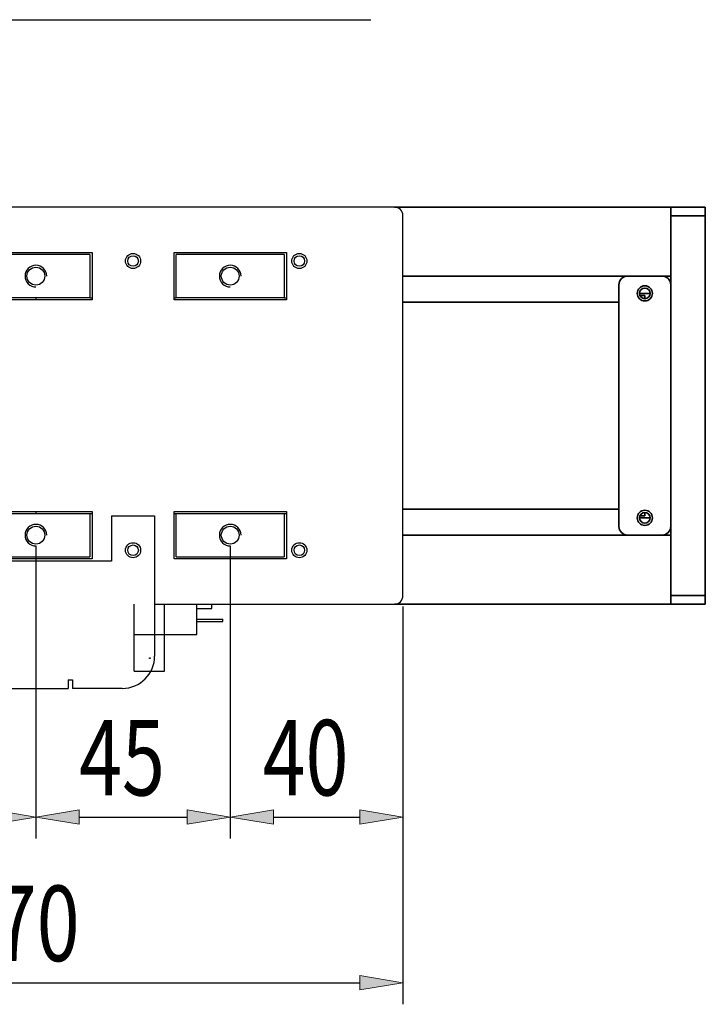
# Model space of a CAD drawing. Units: inches. Extents: x -359 to 1117, y 275 to 2572.
# Drawn here: x 387 to 546, y 2204 to 2432 of the extents above; entities that cross this region are included whole.
import ezdxf

# ---------------------------------------------------------------- set-up
doc = ezdxf.new("R2010")
doc.units = ezdxf.units.IN
doc.header["$MEASUREMENT"] = 0
doc.layers.add('內文', color=7, linetype='Continuous')

# ---------------------------------------------------------------- blocks, each defined once
blk = doc.blocks.new('block 230')
at = {"layer": '內文', "color": 7, "lineweight": 35, "true_color": 0xffffff}
blk.add_lwpolyline([(530.71, 2368.74), (533.17, 2368.74)], dxfattribs=at)
blk = doc.blocks.new('block 231')
at = {"layer": '內文', "color": 7, "lineweight": 35, "true_color": 0xffffff}
blk.add_lwpolyline([(533.17, 2316.74), (530.71, 2316.74)], dxfattribs=at)
blk = doc.blocks.new('block 232')
at = {"layer": '內文', "color": 7, "lineweight": 35, "true_color": 0xffffff}
blk.add_lwpolyline([(531.94, 2317.24), (530.82, 2317.24)], dxfattribs=at)
blk = doc.blocks.new('block 233')
at = {"layer": '內文', "color": 7, "lineweight": 35, "true_color": 0xffffff}
blk.add_lwpolyline([(531.94, 2368.24), (531.94, 2367.51)], dxfattribs=at)
blk = doc.blocks.new('block 234')
at = {"layer": '內文', "color": 7, "lineweight": 35, "true_color": 0xffffff}
blk.add_lwpolyline([(531.94, 2317.97), (531.94, 2317.24)], dxfattribs=at)
blk = doc.blocks.new('block 235')
at = {"layer": '內文', "color": 7, "lineweight": 35, "true_color": 0xffffff}
blk.add_lwpolyline([(530.82, 2368.24), (531.94, 2368.24)], dxfattribs=at)
blk = doc.blocks.new('block 237')
at = {"layer": '內文', "color": 7, "lineweight": 35, "true_color": 0xffffff}
blk.add_open_spline([(533.17, 2368.74), (533.17, 2369.42), (532.62, 2369.97), (531.94, 2369.97), (531.26, 2369.97), (530.71, 2369.42), (530.71, 2368.74), (530.71, 2368.06), (531.26, 2367.51), (531.94, 2367.51), (532.62, 2367.51), (533.17, 2368.06), (533.17, 2368.74), (533.17, 2368.74), (533.17, 2368.74), (533.17, 2368.74)], degree=3, knots=[0, 0, 0, 0, 1, 1, 1, 2, 2, 2, 3, 3, 3, 4, 4, 4, 5, 5, 5, 5], dxfattribs=at)
blk = doc.blocks.new('block 240')
at = {"layer": '內文', "color": 7, "lineweight": 35, "true_color": 0xffffff}
blk.add_lwpolyline([(475.94, 2372.74), (527.94, 2372.74)], dxfattribs=at)
blk = doc.blocks.new('block 241')
at = {"layer": '內文', "color": 7, "lineweight": 35, "true_color": 0xffffff}
blk.add_lwpolyline([(535.94, 2372.74), (537.94, 2372.74)], dxfattribs=at)
blk = doc.blocks.new('block 242')
at = {"layer": '內文', "color": 7, "lineweight": 35, "true_color": 0xffffff}
blk.add_lwpolyline([(537.94, 2372.74), (537.94, 2385.74)], dxfattribs=at)
blk = doc.blocks.new('block 243')
at = {"layer": '內文', "color": 7, "lineweight": 35, "true_color": 0xffffff}
blk.add_lwpolyline([(537.94, 2388.45), (537.94, 2387.04)], dxfattribs=at)
blk = doc.blocks.new('block 245')
at = {"layer": '內文', "color": 7, "lineweight": 35, "true_color": 0xffffff}
blk.add_lwpolyline([(473.94, 2388.74), (537.94, 2388.74)], dxfattribs=at)
blk = doc.blocks.new('block 246')
at = {"layer": '內文', "color": 7, "lineweight": 35, "true_color": 0xffffff}
blk.add_open_spline([(533.17, 2316.74), (533.17, 2317.42), (532.62, 2317.97), (531.94, 2317.97), (531.26, 2317.97), (530.71, 2317.42), (530.71, 2316.74), (530.71, 2316.06), (531.26, 2315.51), (531.94, 2315.51), (532.62, 2315.51), (533.17, 2316.06), (533.17, 2316.74), (533.17, 2316.74), (533.17, 2316.74), (533.17, 2316.74)], degree=3, knots=[0, 0, 0, 0, 1, 1, 1, 2, 2, 2, 3, 3, 3, 4, 4, 4, 5, 5, 5, 5], dxfattribs=at)
blk = doc.blocks.new('block 248')
at = {"layer": '內文', "color": 7, "lineweight": 35, "true_color": 0xffffff}
blk.add_lwpolyline([(537.94, 2312.74), (535.94, 2312.74)], dxfattribs=at)
blk = doc.blocks.new('block 249')
at = {"layer": '內文', "color": 7, "lineweight": 35, "true_color": 0xffffff}
blk.add_lwpolyline([(527.94, 2312.74), (475.94, 2312.74)], dxfattribs=at)
blk = doc.blocks.new('block 252')
at = {"layer": '內文', "color": 7, "lineweight": 35, "true_color": 0xffffff}
blk.add_lwpolyline([(537.94, 2312.74), (537.94, 2299.74)], dxfattribs=at)
blk = doc.blocks.new('block 253')
at = {"layer": '內文', "color": 7, "lineweight": 35, "true_color": 0xffffff}
blk.add_lwpolyline([(537.94, 2296.74), (473.94, 2296.74)], dxfattribs=at)
blk = doc.blocks.new('block 255')
at = {"layer": '內文', "color": 7, "lineweight": 35, "true_color": 0xffffff}
blk.add_lwpolyline([(537.94, 2297.04), (537.94, 2298.45)], dxfattribs=at)
blk = doc.blocks.new('block 256')
at = {"layer": '內文', "color": 7, "lineweight": 35, "true_color": 0xffffff}
blk.add_lwpolyline([(537.94, 2298.74), (537.94, 2298.45)], dxfattribs=at)
blk = doc.blocks.new('block 257')
at = {"layer": '內文', "color": 7, "lineweight": 35, "true_color": 0xffffff}
blk.add_lwpolyline([(537.94, 2297.04), (537.94, 2296.74)], dxfattribs=at)
blk = doc.blocks.new('block 258')
at = {"layer": '內文', "color": 7, "lineweight": 35, "true_color": 0xffffff}
blk.add_lwpolyline([(537.94, 2296.74), (545.94, 2296.74)], dxfattribs=at)
blk = doc.blocks.new('block 259')
at = {"layer": '內文', "color": 7, "lineweight": 35, "true_color": 0xffffff}
blk.add_lwpolyline([(545.94, 2296.74), (545.94, 2298.74)], dxfattribs=at)
blk = doc.blocks.new('block 260')
at = {"layer": '內文', "color": 7, "lineweight": 35, "true_color": 0xffffff}
blk.add_lwpolyline([(545.94, 2298.74), (537.94, 2298.74)], dxfattribs=at)
blk = doc.blocks.new('block 261')
at = {"layer": '內文', "color": 7, "lineweight": 35, "true_color": 0xffffff}
blk.add_lwpolyline([(537.94, 2388.74), (537.94, 2388.45)], dxfattribs=at)
blk = doc.blocks.new('block 262')
at = {"layer": '內文', "color": 7, "lineweight": 35, "true_color": 0xffffff}
blk.add_lwpolyline([(537.94, 2387.04), (537.94, 2386.74)], dxfattribs=at)
blk = doc.blocks.new('block 263')
at = {"layer": '內文', "color": 7, "lineweight": 35, "true_color": 0xffffff}
blk.add_lwpolyline([(545.94, 2388.74), (537.94, 2388.74)], dxfattribs=at)
blk = doc.blocks.new('block 264')
at = {"layer": '內文', "color": 7, "lineweight": 35, "true_color": 0xffffff}
blk.add_lwpolyline([(537.94, 2386.74), (545.94, 2386.74)], dxfattribs=at)
blk = doc.blocks.new('block 265')
at = {"layer": '內文', "color": 7, "lineweight": 35, "true_color": 0xffffff}
blk.add_lwpolyline([(545.94, 2386.74), (545.94, 2388.74)], dxfattribs=at)
blk = doc.blocks.new('block 266')
at = {"layer": '內文', "color": 7, "lineweight": 35, "true_color": 0xffffff}
blk.add_lwpolyline([(537.94, 2386.74), (537.94, 2370.74)], dxfattribs=at)
blk = doc.blocks.new('block 267')
at = {"layer": '內文', "color": 7, "lineweight": 35, "true_color": 0xffffff}
blk.add_lwpolyline([(537.94, 2314.74), (537.94, 2298.74)], dxfattribs=at)
blk = doc.blocks.new('block 268')
at = {"layer": '內文', "color": 7, "lineweight": 35, "true_color": 0xffffff}
blk.add_lwpolyline([(545.94, 2298.74), (545.94, 2386.74)], dxfattribs=at)
blk = doc.blocks.new('block 269')
at = {"layer": '內文', "color": 7, "lineweight": 35, "true_color": 0xffffff}
blk.add_lwpolyline([(537.94, 2312.74), (535.94, 2312.74)], dxfattribs=at)
blk = doc.blocks.new('block 270')
at = {"layer": '內文', "color": 7, "lineweight": 35, "true_color": 0xffffff}
blk.add_lwpolyline([(527.94, 2312.74), (475.94, 2312.74)], dxfattribs=at)
blk = doc.blocks.new('block 273')
at = {"layer": '內文', "color": 7, "lineweight": 35, "true_color": 0xffffff}
blk.add_lwpolyline([(537.94, 2312.74), (537.94, 2314.74)], dxfattribs=at)
blk = doc.blocks.new('block 274')
at = {"layer": '內文', "color": 7, "lineweight": 35, "true_color": 0xffffff}
blk.add_lwpolyline([(537.94, 2372.74), (535.94, 2372.74)], dxfattribs=at)
blk = doc.blocks.new('block 275')
at = {"layer": '內文', "color": 7, "lineweight": 35, "true_color": 0xffffff}
blk.add_lwpolyline([(527.94, 2372.74), (475.94, 2372.74)], dxfattribs=at)
blk = doc.blocks.new('block 278')
at = {"layer": '內文', "color": 7, "lineweight": 35, "true_color": 0xffffff}
blk.add_lwpolyline([(537.94, 2370.74), (537.94, 2372.74)], dxfattribs=at)
blk = doc.blocks.new('block 280')
at = {"layer": '內文', "color": 7, "lineweight": 35, "true_color": 0xffffff}
blk.add_lwpolyline([(475.94, 2366.74), (525.94, 2366.74)], dxfattribs=at)
blk = doc.blocks.new('block 282')
at = {"layer": '內文', "color": 7, "lineweight": 35, "true_color": 0xffffff}
blk.add_lwpolyline([(475.94, 2318.74), (525.94, 2318.74)], dxfattribs=at)
blk = doc.blocks.new('block 292')
at = {"layer": '內文', "color": 7, "lineweight": 35, "true_color": 0xffffff}
blk.add_open_spline([(533.69, 2368.74), (533.69, 2369.71), (532.91, 2370.49), (531.94, 2370.49), (530.97, 2370.49), (530.19, 2369.71), (530.19, 2368.74), (530.19, 2367.78), (530.97, 2366.99), (531.94, 2366.99), (532.91, 2366.99), (533.69, 2367.78), (533.69, 2368.74), (533.69, 2368.74), (533.69, 2368.74), (533.69, 2368.74)], degree=3, knots=[0, 0, 0, 0, 1, 1, 1, 2, 2, 2, 3, 3, 3, 4, 4, 4, 5, 5, 5, 5], dxfattribs=at)
blk = doc.blocks.new('block 293')
at = {"layer": '內文', "color": 7, "lineweight": 35, "true_color": 0xffffff}
blk.add_open_spline([(533.69, 2316.74), (533.69, 2317.71), (532.91, 2318.49), (531.94, 2318.49), (530.97, 2318.49), (530.19, 2317.71), (530.19, 2316.74), (530.19, 2315.78), (530.97, 2314.99), (531.94, 2314.99), (532.91, 2314.99), (533.69, 2315.78), (533.69, 2316.74), (533.69, 2316.74), (533.69, 2316.74), (533.69, 2316.74)], degree=3, knots=[0, 0, 0, 0, 1, 1, 1, 2, 2, 2, 3, 3, 3, 4, 4, 4, 5, 5, 5, 5], dxfattribs=at)
blk = doc.blocks.new('block 294')
at = {"layer": '內文', "color": 7, "lineweight": 35, "true_color": 0xffffff}
blk.add_lwpolyline([(527.94, 2372.74), (535.94, 2372.74)], dxfattribs=at)
blk = doc.blocks.new('block 295')
at = {"layer": '內文', "color": 7, "lineweight": 35, "true_color": 0xffffff}
blk.add_open_spline([(537.94, 2370.74), (537.94, 2371.85), (537.04, 2372.74), (535.94, 2372.74)], degree=3, dxfattribs=at)
blk = doc.blocks.new('block 296')
at = {"layer": '內文', "color": 7, "lineweight": 35, "true_color": 0xffffff}
blk.add_lwpolyline([(537.94, 2370.74), (537.94, 2314.74)], dxfattribs=at)
blk = doc.blocks.new('block 297')
at = {"layer": '內文', "color": 7, "lineweight": 35, "true_color": 0xffffff}
blk.add_open_spline([(535.94, 2312.74), (537.04, 2312.74), (537.94, 2313.64), (537.94, 2314.74)], degree=3, dxfattribs=at)
blk = doc.blocks.new('block 298')
at = {"layer": '內文', "color": 7, "lineweight": 35, "true_color": 0xffffff}
blk.add_lwpolyline([(535.94, 2312.74), (527.94, 2312.74)], dxfattribs=at)
blk = doc.blocks.new('block 299')
at = {"layer": '內文', "color": 7, "lineweight": 35, "true_color": 0xffffff}
blk.add_open_spline([(525.94, 2314.74), (525.94, 2313.64), (526.83, 2312.74), (527.94, 2312.74)], degree=3, dxfattribs=at)
blk = doc.blocks.new('block 300')
at = {"layer": '內文', "color": 7, "lineweight": 35, "true_color": 0xffffff}
blk.add_lwpolyline([(525.94, 2314.74), (525.94, 2370.74)], dxfattribs=at)
blk = doc.blocks.new('block 301')
at = {"layer": '內文', "color": 7, "lineweight": 35, "true_color": 0xffffff}
blk.add_open_spline([(527.94, 2372.74), (526.83, 2372.74), (525.94, 2371.85), (525.94, 2370.74)], degree=3, dxfattribs=at)
blk = doc.blocks.new('block 493')
at = {"layer": '內文', "color": 4, "lineweight": 25, "true_color": 0x00ffff}
blk.add_open_spline([(417.41, 2284.24), (417.41, 2284.3), (417.37, 2284.34), (417.31, 2284.34), (417.25, 2284.34), (417.21, 2284.3), (417.21, 2284.24), (417.21, 2284.19), (417.25, 2284.14), (417.31, 2284.14), (417.37, 2284.14), (417.41, 2284.19), (417.41, 2284.24), (417.41, 2284.24), (417.41, 2284.24), (417.41, 2284.24)], degree=3, knots=[0, 0, 0, 0, 1, 1, 1, 2, 2, 2, 3, 3, 3, 4, 4, 4, 5, 5, 5, 5], dxfattribs=at)
blk = doc.blocks.new('block 494')
at = {"layer": '內文', "color": 4, "lineweight": 25, "true_color": 0x00ffff}
blk.add_lwpolyline([(428.21, 2293.24), (434.21, 2293.24)], dxfattribs=at)
blk = doc.blocks.new('block 495')
at = {"layer": '內文', "color": 4, "lineweight": 25, "true_color": 0x00ffff}
blk.add_lwpolyline([(428.21, 2292.74), (434.21, 2292.74)], dxfattribs=at)
blk = doc.blocks.new('block 496')
at = {"layer": '內文', "color": 4, "lineweight": 25, "true_color": 0x00ffff}
blk.add_lwpolyline([(434.21, 2292.74), (434.21, 2293.24)], dxfattribs=at)
blk = doc.blocks.new('block 497')
at = {"layer": '內文', "color": 4, "lineweight": 25, "true_color": 0x00ffff}
blk.add_lwpolyline([(428.21, 2295.74), (431.71, 2295.74)], dxfattribs=at)
blk = doc.blocks.new('block 498')
at = {"layer": '內文', "color": 4, "lineweight": 25, "true_color": 0x00ffff}
blk.add_lwpolyline([(431.71, 2295.74), (431.71, 2296.74)], dxfattribs=at)
blk = doc.blocks.new('block 499')
at = {"layer": '內文', "color": 4, "lineweight": 25, "true_color": 0x00ffff}
blk.add_lwpolyline([(428.21, 2289.74), (428.21, 2296.74)], dxfattribs=at)
blk = doc.blocks.new('block 500')
at = {"layer": '內文', "color": 4, "lineweight": 25, "true_color": 0x00ffff}
blk.add_lwpolyline([(420.71, 2289.74), (428.21, 2289.74)], dxfattribs=at)
blk = doc.blocks.new('block 501')
at = {"layer": '內文', "color": 4, "lineweight": 25, "true_color": 0x00ffff}
blk.add_lwpolyline([(420.71, 2289.74), (420.71, 2296.74)], dxfattribs=at)
blk = doc.blocks.new('block 502')
at = {"layer": '內文', "color": 4, "lineweight": 25, "true_color": 0x00ffff}
blk.add_lwpolyline([(413.71, 2281.24), (420.71, 2281.24)], dxfattribs=at)
blk = doc.blocks.new('block 503')
at = {"layer": '內文', "color": 4, "lineweight": 25, "true_color": 0x00ffff}
blk.add_lwpolyline([(420.71, 2281.24), (420.71, 2289.74)], dxfattribs=at)
blk = doc.blocks.new('block 504')
at = {"layer": '內文', "color": 4, "lineweight": 25, "true_color": 0x00ffff}
blk.add_lwpolyline([(413.71, 2281.24), (413.71, 2289.74)], dxfattribs=at)
blk = doc.blocks.new('block 505')
at = {"layer": '內文', "color": 4, "lineweight": 25, "true_color": 0x00ffff}
blk.add_lwpolyline([(413.71, 2289.74), (420.71, 2289.74)], dxfattribs=at)
blk = doc.blocks.new('block 506')
at = {"layer": '內文', "color": 4, "lineweight": 25, "true_color": 0x00ffff}
blk.add_lwpolyline([(413.71, 2289.74), (413.71, 2296.74)], dxfattribs=at)
blk = doc.blocks.new('block 492')
at = {"layer": '內文'}
for name in ['block 506', 'block 501', 'block 499', 'block 497', 'block 498', 'block 494', 'block 495', 'block 496', 'block 504', 'block 505', 'block 500', 'block 503', 'block 493', 'block 502']:
    blk.add_blockref(name, (0, 0), dxfattribs=at)
blk = doc.blocks.new('block 829')
at = {"layer": '內文', "color": 4, "lineweight": 25, "true_color": 0x00ffff}
blk.add_lwpolyline([(345.94, 2310.24), (345.94, 2242.44)], dxfattribs=at)
blk = doc.blocks.new('block 830')
at = {"layer": '內文', "color": 4, "lineweight": 25, "true_color": 0x00ffff}
blk.add_lwpolyline([(390.94, 2307.24), (390.94, 2242.44)], dxfattribs=at)
blk = doc.blocks.new('block 831')
at = {"layer": '內文', "color": 4, "lineweight": 25, "true_color": 0x00ffff}
blk.add_lwpolyline([(355.94, 2247.44), (380.94, 2247.44)], dxfattribs=at)
blk = doc.blocks.new('block 832')
at = {"layer": '內文', "true_color": 0x00ffff}
h = blk.add_hatch(color=4, dxfattribs=at)
h.dxf.hatch_style = 2
h.paths.add_polyline_path([(355.94, 2249.1), (355.94, 2245.77), (345.94, 2247.44)])
at = {"layer": '內文', "lineweight": 0}
blk.add_lwpolyline([(355.94, 2249.1), (355.94, 2245.77), (345.94, 2247.44), (355.94, 2249.1)], dxfattribs=at)
blk = doc.blocks.new('block 833')
at = {"layer": '內文', "true_color": 0x00ffff}
h = blk.add_hatch(color=4, dxfattribs=at)
h.dxf.hatch_style = 2
h.paths.add_polyline_path([(380.94, 2249.1), (380.94, 2245.77), (390.94, 2247.44)])
at = {"layer": '內文', "lineweight": 0}
blk.add_lwpolyline([(380.94, 2249.1), (380.94, 2245.77), (390.94, 2247.44), (380.94, 2249.1)], dxfattribs=at)
blk = doc.blocks.new('block 834')
at = {"layer": '內文', "color": 3, "true_color": 0x00ff00, "insert": (355.94, 2252.44), "char_height": 17.5, "attachment_point": 7}
blk.add_mtext('\\fAdobe Ming Std L|b0|i0|c0|p34;\\W0.75;45', dxfattribs=at)
blk = doc.blocks.new('block 835')
at = {"layer": '內文', "lineweight": 0}
blk.add_lwpolyline([(345.94, 2312.74), (345.94, 2312.74)], dxfattribs=at)
blk = doc.blocks.new('block 836')
at = {"layer": '內文', "lineweight": 0}
blk.add_lwpolyline([(390.94, 2309.74), (390.94, 2309.74)], dxfattribs=at)
blk = doc.blocks.new('block 837')
at = {"layer": '內文', "lineweight": 0}
blk.add_lwpolyline([(390.94, 2247.44), (390.94, 2247.44)], dxfattribs=at)
blk = doc.blocks.new('block 828')
at = {"layer": '內文'}
for name in ['block 835', 'block 829', 'block 836', 'block 830', 'block 834', 'block 832', 'block 833', 'block 831', 'block 837']:
    blk.add_blockref(name, (0, 0), dxfattribs=at)
blk = doc.blocks.new('block 848')
at = {"layer": '內文', "true_color": 0x00ffff}
h = blk.add_hatch(color=4, dxfattribs=at)
h.dxf.hatch_style = 2
h.paths.add_polyline_path([(350.76, 2384.42), (346.83, 2375.08), (347.52, 2385.19)])
at = {"layer": '內文', "color": 4, "lineweight": 25, "true_color": 0x00ffff}
for points in [[(349.14, 2384.81), (360.38, 2432.14)], [(360.38, 2432.14), (468.53, 2432.14)]]:
    blk.add_lwpolyline(points, dxfattribs=at)
at = {"layer": '內文', "lineweight": 0}
blk.add_lwpolyline([(350.76, 2384.42), (346.83, 2375.08), (347.52, 2385.19), (350.76, 2384.42)], dxfattribs=at)
blk = doc.blocks.new('block 988')
at = {"layer": '內文', "color": 4, "lineweight": 25, "true_color": 0x00ffff}
blk.add_lwpolyline([(390.94, 2310.24), (390.94, 2242.44)], dxfattribs=at)
blk = doc.blocks.new('block 989')
at = {"layer": '內文', "color": 4, "lineweight": 25, "true_color": 0x00ffff}
blk.add_lwpolyline([(435.94, 2310.24), (435.94, 2242.44)], dxfattribs=at)
blk = doc.blocks.new('block 990')
at = {"layer": '內文', "color": 4, "lineweight": 25, "true_color": 0x00ffff}
blk.add_lwpolyline([(400.94, 2247.44), (425.94, 2247.44)], dxfattribs=at)
blk = doc.blocks.new('block 991')
at = {"layer": '內文', "true_color": 0x00ffff}
h = blk.add_hatch(color=4, dxfattribs=at)
h.dxf.hatch_style = 2
h.paths.add_polyline_path([(400.94, 2249.1), (400.94, 2245.77), (390.94, 2247.44)])
at = {"layer": '內文', "lineweight": 0}
blk.add_lwpolyline([(400.94, 2249.1), (400.94, 2245.77), (390.94, 2247.44), (400.94, 2249.1)], dxfattribs=at)
blk = doc.blocks.new('block 992')
at = {"layer": '內文', "true_color": 0x00ffff}
h = blk.add_hatch(color=4, dxfattribs=at)
h.dxf.hatch_style = 2
h.paths.add_polyline_path([(425.94, 2249.1), (425.94, 2245.77), (435.94, 2247.44)])
at = {"layer": '內文', "lineweight": 0}
blk.add_lwpolyline([(425.94, 2249.1), (425.94, 2245.77), (435.94, 2247.44), (425.94, 2249.1)], dxfattribs=at)
blk = doc.blocks.new('block 993')
at = {"layer": '內文', "color": 3, "true_color": 0x00ff00, "insert": (400.94, 2252.44), "char_height": 17.5, "attachment_point": 7}
blk.add_mtext('\\fAdobe Ming Std L|b0|i0|c0|p34;\\W0.75;45', dxfattribs=at)
blk = doc.blocks.new('block 994')
at = {"layer": '內文', "lineweight": 0}
blk.add_lwpolyline([(390.94, 2312.74), (390.94, 2312.74)], dxfattribs=at)
blk = doc.blocks.new('block 995')
at = {"layer": '內文', "lineweight": 0}
blk.add_lwpolyline([(435.94, 2312.74), (435.94, 2312.74)], dxfattribs=at)
blk = doc.blocks.new('block 996')
at = {"layer": '內文', "lineweight": 0}
blk.add_lwpolyline([(435.94, 2247.44), (435.94, 2247.44)], dxfattribs=at)
blk = doc.blocks.new('block 987')
at = {"layer": '內文'}
for name in ['block 994', 'block 995', 'block 988', 'block 989', 'block 993', 'block 991', 'block 992', 'block 990', 'block 996']:
    blk.add_blockref(name, (0, 0), dxfattribs=at)
blk = doc.blocks.new('block 998')
at = {"layer": '內文', "color": 4, "lineweight": 25, "true_color": 0x00ffff}
blk.add_lwpolyline([(435.94, 2310.24), (435.94, 2242.44)], dxfattribs=at)
blk = doc.blocks.new('block 999')
at = {"layer": '內文', "color": 4, "lineweight": 25, "true_color": 0x00ffff}
blk.add_lwpolyline([(475.94, 2296.24), (475.94, 2242.44)], dxfattribs=at)
blk = doc.blocks.new('block 1000')
at = {"layer": '內文', "color": 4, "lineweight": 25, "true_color": 0x00ffff}
blk.add_lwpolyline([(445.94, 2247.44), (465.94, 2247.44)], dxfattribs=at)
blk = doc.blocks.new('block 1001')
at = {"layer": '內文', "true_color": 0x00ffff}
h = blk.add_hatch(color=4, dxfattribs=at)
h.dxf.hatch_style = 2
h.paths.add_polyline_path([(445.94, 2249.1), (445.94, 2245.77), (435.94, 2247.44)])
at = {"layer": '內文', "lineweight": 0}
blk.add_lwpolyline([(445.94, 2249.1), (445.94, 2245.77), (435.94, 2247.44), (445.94, 2249.1)], dxfattribs=at)
blk = doc.blocks.new('block 1002')
at = {"layer": '內文', "true_color": 0x00ffff}
h = blk.add_hatch(color=4, dxfattribs=at)
h.dxf.hatch_style = 2
h.paths.add_polyline_path([(465.94, 2249.1), (465.94, 2245.77), (475.94, 2247.44)])
at = {"layer": '內文', "lineweight": 0}
blk.add_lwpolyline([(465.94, 2249.1), (465.94, 2245.77), (475.94, 2247.44), (465.94, 2249.1)], dxfattribs=at)
blk = doc.blocks.new('block 1003')
at = {"layer": '內文', "color": 3, "true_color": 0x00ff00, "insert": (443.44, 2252.44), "char_height": 17.5, "attachment_point": 7}
blk.add_mtext('\\fAdobe Ming Std L|b0|i0|c0|p34;\\W0.75;40', dxfattribs=at)
blk = doc.blocks.new('block 1004')
at = {"layer": '內文', "lineweight": 0}
blk.add_lwpolyline([(435.94, 2312.74), (435.94, 2312.74)], dxfattribs=at)
blk = doc.blocks.new('block 1005')
at = {"layer": '內文', "lineweight": 0}
blk.add_lwpolyline([(475.94, 2298.74), (475.94, 2298.74)], dxfattribs=at)
blk = doc.blocks.new('block 1006')
at = {"layer": '內文', "lineweight": 0}
blk.add_lwpolyline([(475.94, 2247.44), (475.94, 2247.44)], dxfattribs=at)
blk = doc.blocks.new('block 997')
at = {"layer": '內文'}
for name in ['block 1004', 'block 998', 'block 1005', 'block 999', 'block 1003', 'block 1001', 'block 1002', 'block 1000', 'block 1006']:
    blk.add_blockref(name, (0, 0), dxfattribs=at)
blk = doc.blocks.new('block 1130')
at = {"layer": '內文', "color": 6, "lineweight": 25, "true_color": 0xff00ff}
blk.add_open_spline([(414.67, 2376.24), (414.67, 2376.92), (414.12, 2377.47), (413.44, 2377.47), (412.76, 2377.47), (412.21, 2376.92), (412.21, 2376.24), (412.21, 2375.56), (412.76, 2375.01), (413.44, 2375.01), (414.12, 2375.01), (414.67, 2375.56), (414.67, 2376.24), (414.67, 2376.24), (414.67, 2376.24), (414.67, 2376.24)], degree=3, knots=[0, 0, 0, 0, 1, 1, 1, 2, 2, 2, 3, 3, 3, 4, 4, 4, 5, 5, 5, 5], dxfattribs=at)
blk = doc.blocks.new('block 1132')
at = {"layer": '內文', "color": 6, "lineweight": 25, "true_color": 0xff00ff}
blk.add_open_spline([(414.67, 2309.24), (414.67, 2309.92), (414.12, 2310.47), (413.44, 2310.47), (412.76, 2310.47), (412.21, 2309.92), (412.21, 2309.24), (412.21, 2308.56), (412.76, 2308.01), (413.44, 2308.01), (414.12, 2308.01), (414.67, 2308.56), (414.67, 2309.24), (414.67, 2309.24), (414.67, 2309.24), (414.67, 2309.24)], degree=3, knots=[0, 0, 0, 0, 1, 1, 1, 2, 2, 2, 3, 3, 3, 4, 4, 4, 5, 5, 5, 5], dxfattribs=at)
blk = doc.blocks.new('block 1135')
at = {"layer": '內文', "color": 6, "lineweight": 25, "true_color": 0xff00ff}
blk.add_open_spline([(453.17, 2309.24), (453.17, 2309.92), (452.62, 2310.47), (451.94, 2310.47), (451.26, 2310.47), (450.71, 2309.92), (450.71, 2309.24), (450.71, 2308.56), (451.26, 2308.01), (451.94, 2308.01), (452.62, 2308.01), (453.17, 2308.56), (453.17, 2309.24), (453.17, 2309.24), (453.17, 2309.24), (453.17, 2309.24)], degree=3, knots=[0, 0, 0, 0, 1, 1, 1, 2, 2, 2, 3, 3, 3, 4, 4, 4, 5, 5, 5, 5], dxfattribs=at)
blk = doc.blocks.new('block 1137')
at = {"layer": '內文', "color": 6, "lineweight": 25, "true_color": 0xff00ff}
blk.add_open_spline([(453.17, 2376.24), (453.17, 2376.92), (452.62, 2377.47), (451.94, 2377.47), (451.26, 2377.47), (450.71, 2376.92), (450.71, 2376.24), (450.71, 2375.56), (451.26, 2375.01), (451.94, 2375.01), (452.62, 2375.01), (453.17, 2375.56), (453.17, 2376.24), (453.17, 2376.24), (453.17, 2376.24), (453.17, 2376.24)], degree=3, knots=[0, 0, 0, 0, 1, 1, 1, 2, 2, 2, 3, 3, 3, 4, 4, 4, 5, 5, 5, 5], dxfattribs=at)
blk = doc.blocks.new('block 1138')
at = {"layer": '內文', "color": 6, "lineweight": 25, "true_color": 0xff00ff}
blk.add_open_spline([(393.01, 2372.74), (393.01, 2373.88), (392.08, 2374.81), (390.94, 2374.81), (389.8, 2374.81), (388.87, 2373.88), (388.87, 2372.74), (388.87, 2371.6), (389.8, 2370.67), (390.94, 2370.67), (392.08, 2370.67), (393.01, 2371.6), (393.01, 2372.74), (393.01, 2372.74), (393.01, 2372.74), (393.01, 2372.74)], degree=3, knots=[0, 0, 0, 0, 1, 1, 1, 2, 2, 2, 3, 3, 3, 4, 4, 4, 5, 5, 5, 5], dxfattribs=at)
blk = doc.blocks.new('block 1139')
at = {"layer": '內文', "color": 6, "lineweight": 25, "true_color": 0xff00ff}
blk.add_open_spline([(438.01, 2312.74), (438.01, 2313.88), (437.08, 2314.81), (435.94, 2314.81), (434.8, 2314.81), (433.87, 2313.88), (433.87, 2312.74), (433.87, 2311.6), (434.8, 2310.67), (435.94, 2310.67), (437.08, 2310.67), (438.01, 2311.6), (438.01, 2312.74), (438.01, 2312.74), (438.01, 2312.74), (438.01, 2312.74)], degree=3, knots=[0, 0, 0, 0, 1, 1, 1, 2, 2, 2, 3, 3, 3, 4, 4, 4, 5, 5, 5, 5], dxfattribs=at)
blk = doc.blocks.new('block 1141')
at = {"layer": '內文', "color": 6, "lineweight": 25, "true_color": 0xff00ff}
blk.add_open_spline([(393.01, 2312.74), (393.01, 2313.88), (392.08, 2314.81), (390.94, 2314.81), (389.8, 2314.81), (388.87, 2313.88), (388.87, 2312.74), (388.87, 2311.6), (389.8, 2310.67), (390.94, 2310.67), (392.08, 2310.67), (393.01, 2311.6), (393.01, 2312.74), (393.01, 2312.74), (393.01, 2312.74), (393.01, 2312.74)], degree=3, knots=[0, 0, 0, 0, 1, 1, 1, 2, 2, 2, 3, 3, 3, 4, 4, 4, 5, 5, 5, 5], dxfattribs=at)
blk = doc.blocks.new('block 1142')
at = {"layer": '內文', "color": 6, "lineweight": 25, "true_color": 0xff00ff}
blk.add_open_spline([(438.01, 2372.74), (438.01, 2373.88), (437.08, 2374.81), (435.94, 2374.81), (434.8, 2374.81), (433.87, 2373.88), (433.87, 2372.74), (433.87, 2371.6), (434.8, 2370.67), (435.94, 2370.67), (437.08, 2370.67), (438.01, 2371.6), (438.01, 2372.74), (438.01, 2372.74), (438.01, 2372.74), (438.01, 2372.74)], degree=3, knots=[0, 0, 0, 0, 1, 1, 1, 2, 2, 2, 3, 3, 3, 4, 4, 4, 5, 5, 5, 5], dxfattribs=at)
blk = doc.blocks.new('block 1144')
at = {"layer": '內文', "color": 6, "lineweight": 25, "true_color": 0xff00ff}
blk.add_lwpolyline([(423.44, 2307.74), (448.44, 2307.74)], dxfattribs=at)
blk = doc.blocks.new('block 1145')
at = {"layer": '內文', "color": 6, "lineweight": 25, "true_color": 0xff00ff}
blk.add_lwpolyline([(378.44, 2307.74), (403.44, 2307.74)], dxfattribs=at)
blk = doc.blocks.new('block 1148')
at = {"layer": '內文', "color": 6, "lineweight": 25, "true_color": 0xff00ff}
blk.add_lwpolyline([(403.44, 2377.74), (378.44, 2377.74)], dxfattribs=at)
blk = doc.blocks.new('block 1149')
at = {"layer": '內文', "color": 6, "lineweight": 25, "true_color": 0xff00ff}
blk.add_lwpolyline([(448.44, 2377.74), (423.44, 2377.74)], dxfattribs=at)
blk = doc.blocks.new('block 1154')
at = {"layer": '內文', "color": 6, "lineweight": 25, "true_color": 0xff00ff}
blk.add_lwpolyline([(403.44, 2317.74), (403.44, 2307.74)], dxfattribs=at)
blk = doc.blocks.new('block 1155')
at = {"layer": '內文', "color": 6, "lineweight": 25, "true_color": 0xff00ff}
blk.add_lwpolyline([(378.44, 2317.74), (403.44, 2317.74)], dxfattribs=at)
blk = doc.blocks.new('block 1156')
at = {"layer": '內文', "color": 6, "lineweight": 25, "true_color": 0xff00ff}
blk.add_lwpolyline([(448.44, 2377.74), (448.44, 2367.74)], dxfattribs=at)
blk = doc.blocks.new('block 1157')
at = {"layer": '內文', "color": 6, "lineweight": 25, "true_color": 0xff00ff}
blk.add_lwpolyline([(423.44, 2367.74), (423.44, 2377.74)], dxfattribs=at)
blk = doc.blocks.new('block 1158')
at = {"layer": '內文', "color": 6, "lineweight": 25, "true_color": 0xff00ff}
blk.add_lwpolyline([(448.44, 2367.74), (423.44, 2367.74)], dxfattribs=at)
blk = doc.blocks.new('block 1159')
at = {"layer": '內文', "color": 6, "lineweight": 25, "true_color": 0xff00ff}
blk.add_lwpolyline([(403.44, 2377.74), (403.44, 2367.74)], dxfattribs=at)
blk = doc.blocks.new('block 1161')
at = {"layer": '內文', "color": 6, "lineweight": 25, "true_color": 0xff00ff}
blk.add_lwpolyline([(403.44, 2367.74), (378.44, 2367.74)], dxfattribs=at)
blk = doc.blocks.new('block 1163')
at = {"layer": '內文', "color": 6, "lineweight": 25, "true_color": 0xff00ff}
blk.add_lwpolyline([(423.44, 2317.74), (448.44, 2317.74)], dxfattribs=at)
blk = doc.blocks.new('block 1164')
at = {"layer": '內文', "color": 6, "lineweight": 25, "true_color": 0xff00ff}
blk.add_lwpolyline([(448.44, 2317.74), (448.44, 2307.74)], dxfattribs=at)
blk = doc.blocks.new('block 1165')
at = {"layer": '內文', "color": 6, "lineweight": 25, "true_color": 0xff00ff}
blk.add_lwpolyline([(423.44, 2307.74), (423.44, 2317.74)], dxfattribs=at)
blk = doc.blocks.new('block 1168')
at = {"layer": '內文', "color": 6, "lineweight": 25, "true_color": 0xff00ff}
blk.add_lwpolyline([(448.44, 2367.74), (448.94, 2367.74)], dxfattribs=at)
blk = doc.blocks.new('block 1172')
at = {"layer": '內文', "color": 6, "lineweight": 25, "true_color": 0xff00ff}
blk.add_lwpolyline([(403.44, 2367.74), (403.94, 2367.74)], dxfattribs=at)
blk = doc.blocks.new('block 1173')
at = {"layer": '內文', "color": 6, "lineweight": 25, "true_color": 0xff00ff}
blk.add_lwpolyline([(422.94, 2367.74), (423.44, 2367.74)], dxfattribs=at)
blk = doc.blocks.new('block 1177')
at = {"layer": '內文', "color": 6, "lineweight": 25, "true_color": 0xff00ff}
blk.add_lwpolyline([(403.44, 2317.74), (403.94, 2317.74)], dxfattribs=at)
blk = doc.blocks.new('block 1178')
at = {"layer": '內文', "color": 6, "lineweight": 25, "true_color": 0xff00ff}
blk.add_lwpolyline([(422.94, 2317.74), (423.44, 2317.74)], dxfattribs=at)
blk = doc.blocks.new('block 1179')
at = {"layer": '內文', "color": 6, "lineweight": 25, "true_color": 0xff00ff}
blk.add_lwpolyline([(448.44, 2317.74), (448.94, 2317.74)], dxfattribs=at)
blk = doc.blocks.new('block 1180')
at = {"layer": '內文', "color": 6, "lineweight": 25, "true_color": 0xff00ff}
blk.add_lwpolyline([(390.94, 2367.74), (390.94, 2367.24)], dxfattribs=at)
blk = doc.blocks.new('block 1181')
at = {"layer": '內文', "color": 6, "lineweight": 25, "true_color": 0xff00ff}
blk.add_lwpolyline([(390.94, 2318.24), (390.94, 2317.74)], dxfattribs=at)
blk = doc.blocks.new('block 1182')
at = {"layer": '內文', "color": 6, "lineweight": 25, "true_color": 0xff00ff}
blk.add_open_spline([(415.19, 2376.24), (415.19, 2377.21), (414.41, 2377.99), (413.44, 2377.99), (412.47, 2377.99), (411.69, 2377.21), (411.69, 2376.24), (411.69, 2375.28), (412.47, 2374.49), (413.44, 2374.49), (414.41, 2374.49), (415.19, 2375.28), (415.19, 2376.24), (415.19, 2376.24), (415.19, 2376.24), (415.19, 2376.24)], degree=3, knots=[0, 0, 0, 0, 1, 1, 1, 2, 2, 2, 3, 3, 3, 4, 4, 4, 5, 5, 5, 5], dxfattribs=at)
blk = doc.blocks.new('block 1184')
at = {"layer": '內文', "color": 6, "lineweight": 25, "true_color": 0xff00ff}
blk.add_open_spline([(453.69, 2309.24), (453.69, 2310.21), (452.91, 2310.99), (451.94, 2310.99), (450.97, 2310.99), (450.19, 2310.21), (450.19, 2309.24), (450.19, 2308.28), (450.97, 2307.49), (451.94, 2307.49), (452.91, 2307.49), (453.69, 2308.28), (453.69, 2309.24), (453.69, 2309.24), (453.69, 2309.24), (453.69, 2309.24)], degree=3, knots=[0, 0, 0, 0, 1, 1, 1, 2, 2, 2, 3, 3, 3, 4, 4, 4, 5, 5, 5, 5], dxfattribs=at)
blk = doc.blocks.new('block 1187')
at = {"layer": '內文', "color": 6, "lineweight": 25, "true_color": 0xff00ff}
blk.add_open_spline([(453.69, 2376.24), (453.69, 2377.21), (452.91, 2377.99), (451.94, 2377.99), (450.97, 2377.99), (450.19, 2377.21), (450.19, 2376.24), (450.19, 2375.28), (450.97, 2374.49), (451.94, 2374.49), (452.91, 2374.49), (453.69, 2375.28), (453.69, 2376.24), (453.69, 2376.24), (453.69, 2376.24), (453.69, 2376.24)], degree=3, knots=[0, 0, 0, 0, 1, 1, 1, 2, 2, 2, 3, 3, 3, 4, 4, 4, 5, 5, 5, 5], dxfattribs=at)
blk = doc.blocks.new('block 1188')
at = {"layer": '內文', "color": 6, "lineweight": 25, "true_color": 0xff00ff}
blk.add_lwpolyline([(403.94, 2367.24), (377.94, 2367.24)], dxfattribs=at)
blk = doc.blocks.new('block 1189')
at = {"layer": '內文', "color": 6, "lineweight": 25, "true_color": 0xff00ff}
blk.add_lwpolyline([(403.94, 2378.24), (403.94, 2367.24)], dxfattribs=at)
blk = doc.blocks.new('block 1190')
at = {"layer": '內文', "color": 6, "lineweight": 25, "true_color": 0xff00ff}
blk.add_lwpolyline([(377.94, 2378.24), (403.94, 2378.24)], dxfattribs=at)
blk = doc.blocks.new('block 1192')
at = {"layer": '內文', "color": 6, "lineweight": 25, "true_color": 0xff00ff}
blk.add_lwpolyline([(448.94, 2367.24), (422.94, 2367.24)], dxfattribs=at)
blk = doc.blocks.new('block 1193')
at = {"layer": '內文', "color": 6, "lineweight": 25, "true_color": 0xff00ff}
blk.add_lwpolyline([(448.94, 2378.24), (448.94, 2367.24)], dxfattribs=at)
blk = doc.blocks.new('block 1194')
at = {"layer": '內文', "color": 6, "lineweight": 25, "true_color": 0xff00ff}
blk.add_lwpolyline([(422.94, 2378.24), (448.94, 2378.24)], dxfattribs=at)
blk = doc.blocks.new('block 1195')
at = {"layer": '內文', "color": 6, "lineweight": 25, "true_color": 0xff00ff}
blk.add_lwpolyline([(422.94, 2367.24), (422.94, 2378.24)], dxfattribs=at)
blk = doc.blocks.new('block 1196')
at = {"layer": '內文', "color": 6, "lineweight": 25, "true_color": 0xff00ff}
blk.add_lwpolyline([(448.94, 2307.24), (422.94, 2307.24)], dxfattribs=at)
blk = doc.blocks.new('block 1197')
at = {"layer": '內文', "color": 6, "lineweight": 25, "true_color": 0xff00ff}
blk.add_lwpolyline([(448.94, 2318.24), (448.94, 2307.24)], dxfattribs=at)
blk = doc.blocks.new('block 1198')
at = {"layer": '內文', "color": 6, "lineweight": 25, "true_color": 0xff00ff}
blk.add_lwpolyline([(422.94, 2318.24), (448.94, 2318.24)], dxfattribs=at)
blk = doc.blocks.new('block 1199')
at = {"layer": '內文', "color": 6, "lineweight": 25, "true_color": 0xff00ff}
blk.add_lwpolyline([(422.94, 2307.24), (422.94, 2318.24)], dxfattribs=at)
blk = doc.blocks.new('block 1208')
at = {"layer": '內文', "color": 6, "lineweight": 25, "true_color": 0xff00ff}
blk.add_lwpolyline([(403.94, 2307.24), (377.94, 2307.24)], dxfattribs=at)
blk = doc.blocks.new('block 1209')
at = {"layer": '內文', "color": 6, "lineweight": 25, "true_color": 0xff00ff}
blk.add_lwpolyline([(403.94, 2318.24), (403.94, 2307.24)], dxfattribs=at)
blk = doc.blocks.new('block 1210')
at = {"layer": '內文', "color": 6, "lineweight": 25, "true_color": 0xff00ff}
blk.add_lwpolyline([(377.94, 2318.24), (403.94, 2318.24)], dxfattribs=at)
blk = doc.blocks.new('block 1212')
at = {"layer": '內文', "color": 6, "lineweight": 25, "true_color": 0xff00ff}
blk.add_open_spline([(475.94, 2386.74), (475.94, 2387.85), (475.04, 2388.74), (473.94, 2388.74)], degree=3, dxfattribs=at)
blk = doc.blocks.new('block 1213')
at = {"layer": '內文', "color": 6, "lineweight": 25, "true_color": 0xff00ff}
blk.add_open_spline([(473.94, 2296.74), (475.04, 2296.74), (475.94, 2297.64), (475.94, 2298.74)], degree=3, dxfattribs=at)
blk = doc.blocks.new('block 1218')
at = {"layer": '內文', "color": 6, "lineweight": 25, "true_color": 0xff00ff}
blk.add_lwpolyline([(418.44, 2296.74), (473.94, 2296.74)], dxfattribs=at)
blk = doc.blocks.new('block 1219')
at = {"layer": '內文', "color": 6, "lineweight": 25, "true_color": 0xff00ff}
blk.add_lwpolyline([(473.94, 2388.74), (307.94, 2388.74)], dxfattribs=at)
blk = doc.blocks.new('block 1220')
at = {"layer": '內文', "color": 6, "lineweight": 25, "true_color": 0xff00ff}
blk.add_lwpolyline([(475.94, 2298.74), (475.94, 2386.74)], dxfattribs=at)
blk = doc.blocks.new('block 1221')
at = {"layer": '內文', "color": 6, "lineweight": 25, "true_color": 0xff00ff}
blk.add_lwpolyline([(383.44, 2277.24), (398.44, 2277.24)], dxfattribs=at)
blk = doc.blocks.new('block 1222')
at = {"layer": '內文', "color": 6, "lineweight": 25, "true_color": 0xff00ff}
blk.add_lwpolyline([(398.44, 2279.24), (398.44, 2277.24)], dxfattribs=at)
blk = doc.blocks.new('block 1226')
at = {"layer": '內文', "color": 6, "lineweight": 25, "true_color": 0xff00ff}
blk.add_lwpolyline([(399.44, 2279.24), (399.44, 2277.24)], dxfattribs=at)
blk = doc.blocks.new('block 1227')
at = {"layer": '內文', "color": 6, "lineweight": 25, "true_color": 0xff00ff}
blk.add_lwpolyline([(398.44, 2279.24), (399.44, 2279.24)], dxfattribs=at)
blk = doc.blocks.new('block 1228')
at = {"layer": '內文', "color": 6, "lineweight": 25, "true_color": 0xff00ff}
blk.add_lwpolyline([(410.94, 2277.24), (399.44, 2277.24)], dxfattribs=at)
blk = doc.blocks.new('block 1230')
at = {"layer": '內文', "color": 6, "lineweight": 25, "true_color": 0xff00ff}
blk.add_lwpolyline([(418.44, 2317.24), (418.44, 2284.74)], dxfattribs=at)
blk = doc.blocks.new('block 1231')
at = {"layer": '內文', "color": 6, "lineweight": 25, "true_color": 0xff00ff}
blk.add_lwpolyline([(408.44, 2317.24), (418.44, 2317.24)], dxfattribs=at)
blk = doc.blocks.new('block 1232')
at = {"layer": '內文', "color": 6, "lineweight": 25, "true_color": 0xff00ff}
blk.add_lwpolyline([(408.44, 2317.24), (408.44, 2306.74)], dxfattribs=at)
blk = doc.blocks.new('block 1233')
at = {"layer": '內文', "color": 6, "lineweight": 25, "true_color": 0xff00ff}
blk.add_lwpolyline([(408.44, 2306.74), (373.44, 2306.74)], dxfattribs=at)
blk = doc.blocks.new('block 1238')
at = {"layer": '內文', "color": 6, "lineweight": 25, "true_color": 0xff00ff}
blk.add_open_spline([(410.94, 2277.24), (415.08, 2277.24), (418.44, 2280.6), (418.44, 2284.74)], degree=3, dxfattribs=at)
blk = doc.blocks.new('block 1239')
at = {"layer": '內文', "color": 6, "lineweight": 25, "true_color": 0xff00ff}
blk.add_open_spline([(415.19, 2309.24), (415.19, 2310.21), (414.41, 2310.99), (413.44, 2310.99), (412.47, 2310.99), (411.69, 2310.21), (411.69, 2309.24), (411.69, 2308.28), (412.47, 2307.49), (413.44, 2307.49), (414.41, 2307.49), (415.19, 2308.28), (415.19, 2309.24), (415.19, 2309.24), (415.19, 2309.24), (415.19, 2309.24)], degree=3, knots=[0, 0, 0, 0, 1, 1, 1, 2, 2, 2, 3, 3, 3, 4, 4, 4, 5, 5, 5, 5], dxfattribs=at)
blk = doc.blocks.new('block 1241')
at = {"layer": '內文', "color": 6, "lineweight": 25, "true_color": 0xff00ff}
blk.add_open_spline([(393.44, 2372.74), (393.44, 2374.12), (392.32, 2375.24), (390.94, 2375.24), (389.56, 2375.24), (388.44, 2374.12), (388.44, 2372.74), (388.44, 2371.36), (389.56, 2370.24), (390.94, 2370.24)], degree=3, knots=[0, 0, 0, 0, 1, 1, 1, 2, 2, 2, 3, 3, 3, 3], dxfattribs=at)
blk = doc.blocks.new('block 1242')
at = {"layer": '內文', "color": 6, "lineweight": 25, "true_color": 0xff00ff}
blk.add_open_spline([(438.44, 2372.74), (438.44, 2374.12), (437.32, 2375.24), (435.94, 2375.24), (434.56, 2375.24), (433.44, 2374.12), (433.44, 2372.74), (433.44, 2371.36), (434.56, 2370.24), (435.94, 2370.24)], degree=3, knots=[0, 0, 0, 0, 1, 1, 1, 2, 2, 2, 3, 3, 3, 3], dxfattribs=at)
blk = doc.blocks.new('block 1243')
at = {"layer": '內文', "color": 6, "lineweight": 25, "true_color": 0xff00ff}
blk.add_open_spline([(438.44, 2312.74), (438.44, 2314.12), (437.32, 2315.24), (435.94, 2315.24), (434.56, 2315.24), (433.44, 2314.12), (433.44, 2312.74), (433.44, 2311.36), (434.56, 2310.24), (435.94, 2310.24)], degree=3, knots=[0, 0, 0, 0, 1, 1, 1, 2, 2, 2, 3, 3, 3, 3], dxfattribs=at)
blk = doc.blocks.new('block 1244')
at = {"layer": '內文', "color": 6, "lineweight": 25, "true_color": 0xff00ff}
blk.add_open_spline([(393.44, 2312.74), (393.44, 2314.12), (392.32, 2315.24), (390.94, 2315.24), (389.56, 2315.24), (388.44, 2314.12), (388.44, 2312.74), (388.44, 2311.36), (389.56, 2310.24), (390.94, 2310.24)], degree=3, knots=[0, 0, 0, 0, 1, 1, 1, 2, 2, 2, 3, 3, 3, 3], dxfattribs=at)
blk = doc.blocks.new('block 1129')
at = {"layer": '內文'}
for name in ['block 1219', 'block 1212', 'block 1220', 'block 1190', 'block 1148', 'block 1159', 'block 1189', 'block 1182', 'block 1130', 'block 1194', 'block 1195', 'block 1149', 'block 1157', 'block 1156', 'block 1193', 'block 1187', 'block 1137', 'block 1241', 'block 1138', 'block 1242', 'block 1142', 'block 1161', 'block 1180', 'block 1172', 'block 1173', 'block 1158', 'block 1168', 'block 1188', 'block 1192', 'block 1210', 'block 1155', 'block 1181', 'block 1154', 'block 1177', 'block 1209', 'block 1198', 'block 1199', 'block 1178', 'block 1163', 'block 1165', 'block 1164', 'block 1179', 'block 1197', 'block 1244', 'block 1231', 'block 1232', 'block 1230', 'block 1243', 'block 1141', 'block 1139', 'block 1239', 'block 1132', 'block 1184', 'block 1135', 'block 1233', 'block 1208', 'block 1145', 'block 1196', 'block 1144', 'block 1213', 'block 1218', 'block 1238', 'block 1222', 'block 1227', 'block 1226', 'block 1221', 'block 1228']:
    blk.add_blockref(name, (0, 0), dxfattribs=at)
blk = doc.blocks.new('block 1259')
at = {"layer": '內文', "color": 4, "lineweight": 25, "true_color": 0x00ffff}
blk.add_lwpolyline([(475.94, 2296.24), (475.94, 2204.06)], dxfattribs=at)
blk = doc.blocks.new('block 1260')
at = {"layer": '內文', "color": 4, "lineweight": 25, "true_color": 0x00ffff}
blk.add_lwpolyline([(315.94, 2209.06), (465.94, 2209.06)], dxfattribs=at)
blk = doc.blocks.new('block 1262')
at = {"layer": '內文', "true_color": 0x00ffff}
h = blk.add_hatch(color=4, dxfattribs=at)
h.dxf.hatch_style = 2
h.paths.add_polyline_path([(465.94, 2210.73), (465.94, 2207.39), (475.94, 2209.06)])
at = {"layer": '內文', "lineweight": 0}
blk.add_lwpolyline([(465.94, 2210.73), (465.94, 2207.39), (475.94, 2209.06), (465.94, 2210.73)], dxfattribs=at)
blk = doc.blocks.new('block 1263')
at = {"layer": '內文', "color": 3, "true_color": 0x00ff00, "insert": (371.25, 2214.06), "char_height": 17.5, "attachment_point": 7}
blk.add_mtext('\\fAdobe Ming Std L|b0|i0|c0|p34;\\W0.75;170', dxfattribs=at)
blk = doc.blocks.new('block 1265')
at = {"layer": '內文', "lineweight": 0}
blk.add_lwpolyline([(475.94, 2298.74), (475.94, 2298.74)], dxfattribs=at)
blk = doc.blocks.new('block 1266')
at = {"layer": '內文', "lineweight": 0}
blk.add_lwpolyline([(475.94, 2209.06), (475.94, 2209.06)], dxfattribs=at)
blk = doc.blocks.new('block 1257')
at = {"layer": '內文'}
for name in ['block 1265', 'block 1259', 'block 1263', 'block 1262', 'block 1260', 'block 1266']:
    blk.add_blockref(name, (0, 0), dxfattribs=at)

msp = doc.modelspace()

# ---------------------------------------------------------------- block references
at = {"layer": '內文'}
for name in ['block 848', 'block 1129', 'block 245', 'block 261', 'block 263', 'block 243', 'block 265', 'block 262', 'block 264', 'block 266', 'block 242', 'block 268', 'block 240', 'block 275', 'block 301', 'block 294', 'block 241', 'block 274', 'block 295', 'block 278', 'block 300', 'block 292', 'block 237', 'block 296', 'block 230', 'block 235', 'block 233', 'block 280', 'block 282', 'block 293', 'block 246', 'block 234', 'block 231', 'block 232', 'block 828', 'block 987', 'block 997', 'block 249', 'block 270', 'block 299', 'block 298', 'block 297', 'block 248', 'block 269', 'block 267', 'block 273', 'block 252', 'block 1257', 'block 256', 'block 260', 'block 255', 'block 257', 'block 259', 'block 492', 'block 253', 'block 258']:
    msp.add_blockref(name, (0, 0), dxfattribs=at)

doc.saveas('drawing.dxf')
